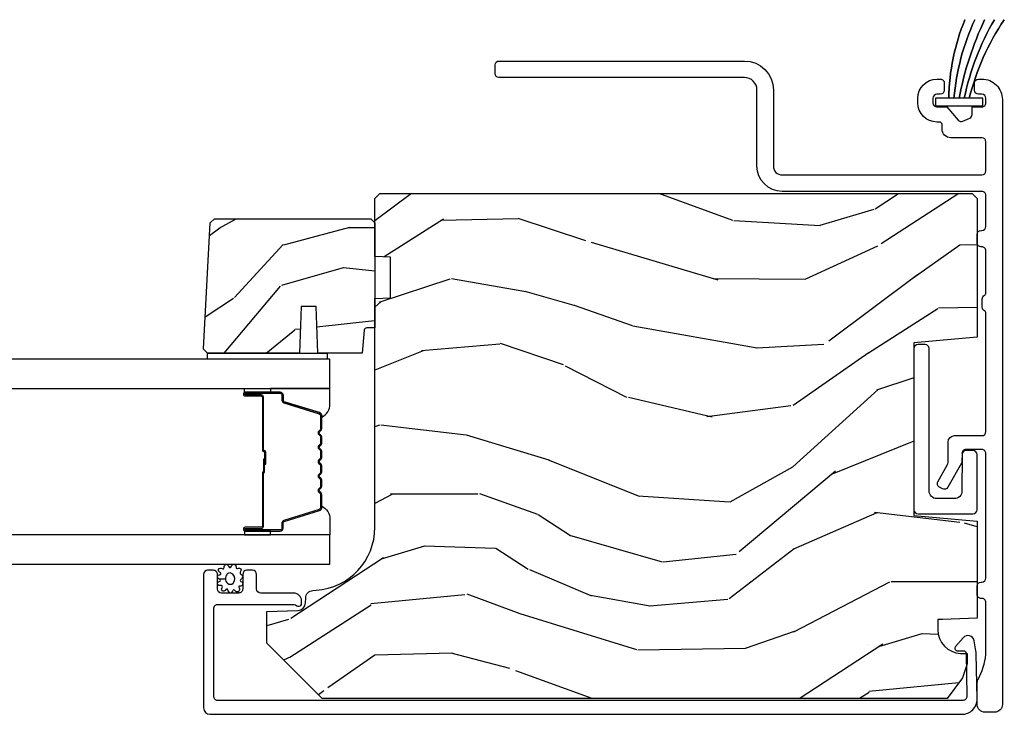
# Model space of a CAD drawing. Units: inches. Extents: x 0 to 469, y 0 to 301.
# Drawn here: x 186 to 190, y 35 to 38 of the extents above; entities that cross this region are included whole.
import ezdxf

# ---------------------------------------------------------------- set-up
doc = ezdxf.new("R2010")
doc.units = ezdxf.units.IN
doc.header["$MEASUREMENT"] = 0
for name, color, linetype in [('ZP-SECT-ALUM', 63, 'Continuous'), ('ZP-SECT-GLAS', 153, 'Continuous'), ('ZP-SECT-SEAL', 8, 'Continuous'), ('ZP-SECT-WDHA', 11, 'Continuous'), ('ZP-SECT-WOOD', 104, 'Continuous'), ('ZP-SECT-WSTP', 40, 'Continuous')]:
    doc.layers.add(name, color=color, linetype=linetype)

# ---------------------------------------------------------------- blocks, each defined once
blk = doc.blocks.new('101CS - Multi Slide Vin 2023 Contmp Plan View (.8125 in 3mm IG) J Exterior Panel Fixed Config 4 QUAD')
at = {"layer": 'ZP-SECT-WDHA'}
h = blk.add_hatch(dxfattribs=at)
h.set_pattern_fill('WOOD3', color=256, scale=2, angle=170, style=0, pattern_type=2)
h.set_pattern_definition([(165.2364, (34.17565410602958, 1.820361611595274), (21.31847901549633, -5.789859065948551), [0.240832, -23.842358]), (181.3099, (33.94277320885999, 1.88173332929557), (-8.225759038695628, -0.5804251597106893), [0.3059419999999986, -9.892097999999953]), (215, (33.63691199229629, 1.874739317414935), (-0.3472964628043537, -1.96961611551987), [0.226274, -2.602152]), (216.8476, (33.45155904338765, 1.744953785359655), (-32.78406714079374, -24.68207778133389), [0.4386340000000001, -43.42478999999999]), (182.9945999999999, (33.10054930063052, 1.481909757695859), (18.42113293576037, 0.8135587761682705), [0.266834, -26.416494]), (170, (32.83408039418737, 1.467969818708525), (-2.316911861358276, -1.622319150690555), [0.4999999999999986, -1.499999999999994]), (160.5377, (32.34167651768121, 1.554793907541977), (9.500783344918702, -3.706093886339545), [0.24331, -11.922214]), (164.2894000000001, (34.08188409008938, 1.28856542496868), (17.37924160681557, -5.095285093198484), [0.200998, -19.898754]), (170, (33.88839550304033, 1.342991215562278), (-2.316911861358276, -1.622319150690555), [0.2999999999999985, -1.699999999999994]), (198.3008, (33.59295317713668, 1.395085668862407), (-23.74954216806198, -7.997452301142773), [0.295296, -29.23435]), (222.125, (33.31259241648013, 1.302361109634091), (9.614947161107517, 8.458889687255558), [0.45607, -22.347438]), (209.2894, (32.97433290167658, 0.9964518082963991), (-13.55417594471107, -7.764298450998116), [0.284254, -28.141088]), (176.3402, (32.72641852403388, 0.8573890118409508), (-16.10421977526048, 0.8087520192303598), [0.362216, -17.748554]), (158.1113, (32.36494180584282, 0.8805100456805803), (26.53271904359165, -10.77101530580106), [0.38833, -38.444646]), (163.2902, (33.97422221993589, 0.6779846181011067), (-17.37924728909397, 5.095270998947913), [0.342344, -33.89214000000001]), (173.3665, (33.64633351101839, 0.7764173086283677), (-31.86114692379661, 3.587104350246542), [0.340588, -33.718186]), (203.6901, (33.30802591144095, 0.8157615339748645), (4.286526959831395, 1.275025577407217), [0.360556, -6.850547999999999]), (217.4896, (32.97785395000392, 0.6708944366724836), (-23.51639970003244, -18.19282732060551), [0.325576, -32.232064]), (184.9314, (32.71952068170117, 0.4727431750362712), (-22.70765962799548, -2.088580424131212), [0.310484, -30.737866]), (170, (32.41018650158412, 0.4460530080954186), (-2.316911861358276, -1.622319150690555), [0.2399999999999993, -1.759999999999994]), (157.0053999999999, (32.17383264086118, 0.4877285707354418), (-17.03194919702135, 7.064893705450891), [0.266834, -26.416494]), (170, (33.62411367956872, 2.262858117772907), (-2.316911861358276, -1.622319150690555), [0, -1.999999999999994]), (33.15240000000008, (33.29627305542522, 2.016037281615979), (-34.4063776990759, -22.36517819120654), [0.4386340000000001, -43.42478999999999]), (16.5651, (33.31620963435535, 0.2862966846417976), (2.316910657574221, 1.622322022142024), [0.178886, -4.293249999999999]), (358.1301, (33.48767072905071, 0.3372975964560965), (12.1649887274718, -0.1141638171402071), [0.282842, -13.859292]), (326.8014, (33.77036282700078, 0.3280684168298649), (9.1534838287124, -5.675715305441999), [0.152316, -15.07923]), (196.5651, (33.29627305542522, 2.016037281615979), (-2.316910657574222, -1.622322022142024), [0.2236059999999993, -4.248529999999977]), (176.7098, (33.08194668705608, 1.952286141848162), (18.0738357497184, -1.156064090092352), [0.342344, -33.89214000000001]), (159.8753000000001, (32.74016612392529, 1.971934212134442), (-32.44156916969214, 11.81290105467157), [0.568858, -56.316992]), (159.6952, (34.21385670511631, 2.037019317257943), (-11.47040035302123, 4.05338387850278), [0.2236059999999993, -22.13707199999991]), (185.5241, (34.00414492656023, 2.114614226465164), (22.70766087856624, 2.088581876288338), [0.37363, -36.989452]), (212.8789, (33.63224931770913, 2.078646795124029), (29.77255931841605, 19.12053269156008), [0.3821, -37.827846]), (204.6952, (33.31135462067232, 1.871218269087592), (-22.12722123007477, -10.31436394025576), [0.316228, -31.306548]), (179.4623, (33.02404793290907, 1.739101399738842), (-10.19537476309, -0.2331297955978164), [0.364966, -11.80056]), (163.4181, (32.65909825116466, 1.742526278518198), (32.78887834283088, -9.843243356947559), [0.52345, -51.82155999999999]), (161.8698999999999, (34.1270326162828, 1.54461544075184), (11.4703964642499, -4.053392291597658), [0.282842, -13.859292]), (181.3099, (33.85823237254601, 1.632629240619053), (-8.225759038695628, -0.5804251597106893), [0.3059419999999986, -9.892097999999953]), (212.5104, (33.55237115598243, 1.625635228738417), (25.13874798031407, 15.8758738578798), [0.3255759999999999, -32.232064]), (215, (33.27781469617276, 1.450653085715771), (-0.3472964628043537, -1.96961611551987), [0.367696, -2.460732]), (187.354, (32.97661615419611, 1.239751596126041), (26.99418906715191, 3.363597875096817), [0.3352619999999986, -33.19084799999981]), (166.6335000000001, (32.64411285546555, 1.196838237678207), (31.16654659806278, -7.526378549481373), [0.340588, -33.718186]), (152.8972999999999, (32.3127511829947, 1.275574773145194), (-18.65427096867755, 9.381801796357342), [0.27203, -26.930912]), (161.2537999999999, (34.0402085274493, 1.052211564245737), (-13.44000942209144, 4.400698029470009), [0.2630579999999986, -26.04283399999991]), (184.9314, (33.79110443877289, 1.136752400559657), (-22.70765962799548, -2.088580424131212), [0.310484, -30.737866]), (202.0054, (33.48177025865584, 1.110062233618748), (10.8899649016545, 4.172367285044429), [0.37736, -18.490604]), (219.8991, (33.13190214215854, 0.968668099869717), (26.18062003425595, 21.78474614393879), [0.49679, -49.18217999999999]), (185.9454, (32.7507773536812, 0.6500085705785068), (8.225758590440604, 0.5804298226595761), [0.291204, -14.269016]), (163.991, (32.46113932862443, 0.619845440084248), (-19.34885845132704, 5.442577628555255), [0.3821, -37.827846]), (146.8014000000001, (32.0938583095865, 0.7252240577181511), (-9.153483828712398, 5.675715305442), [0.152316, -15.07923]), (160.5377, (33.93601962084915, 0.4613269124384374), (9.500783344918702, -3.706093886339545), [0.24331, -11.922214]), (180.008, (33.70661168723291, 0.5423947851989511), (-22.36036360548723, -0.1189780968844976), [0.345254, -34.18010000000001]), (207.4054, (33.36135816054877, 0.5423467004250142), (-29.07795374707081, -15.18132466061387), [0.428018, -42.37384999999999]), (199.0546, (33.32867135366508, 2.314952571072979), (-15.17649473040698, -5.447387456773114), [0.205912, -20.385348]), (180.7843, (33.1340411403562, 2.247728467751812), (32.55573637576239, 0.3521060877535538), [0.4275519999999986, -42.32756599999981]), (162.875, (32.70653002987774, 2.241876082130943), (13.44001353167818, -4.400686741272037), [0.483736, -15.64078])])
edge = h.paths.add_edge_path()
edge.add_line((34.21469448643632, 2.449760164678309), (34.2346944864363, 2.429760164678327))
edge.add_line((34.2346944864363, 2.429760164678327), (34.2346944864363, 1.880632330560501))
edge.add_line((34.2346944864363, 1.880632330560501), (33.98469448643596, 1.858760164678869))
edge.add_line((33.98469448643607, 1.858760164678869), (33.98469448643607, 1.1747601646789))
edge.add_line((33.98469448643607, 1.1747601646789), (34.23469448643641, 1.152887998797496))
edge.add_line((34.2346944864363, 1.152887998797496), (34.2346944864363, 0.7682078047196228))
edge.add_line((34.2346944864363, 0.7682078047196228), (34.09719448643637, 0.7634061989144812))
edge.add_line((34.09719448643648, 0.7634061989144812), (34.07869448643646, 0.7627601646788662))
edge.add_line((34.07869448643635, 0.7627601646788662), (34.07869448643635, 0.72303827471751))
edge.add_arc((34.1726944864364, 0.72303827471751), 0.0939999999999941, 180, 267.9999999999515)
edge.add_line((34.16941393374634, 0.6290955369777294), (34.19483525953626, 0.6282078047195228))
edge.add_line((34.19483525953626, 0.6282078047195228), (34.19483525953626, 0.5882078047197865))
edge.add_line((34.19483525953626, 0.5882078047197865), (34.17669448643631, 0.5323762459986483))
edge.add_line((34.17669448643631, 0.5323762459986483), (34.11667038986013, 0.4497601646783096))
edge.add_line((34.11667038986013, 0.4497601646783096), (31.64179448643665, 0.4497601646783096))
edge.add_line((31.64179448643665, 0.4497601646783096), (31.42279448643638, 0.6687601646783606))
edge.add_line((31.42279448643638, 0.6687601646783606), (31.42279448643638, 0.7950076370718762))
edge.add_line((31.42279448643638, 0.7950076370718762), (31.54563457018412, 0.7992973073210125))
edge.add_arc((31.54455268578625, 0.8302784229585995), 0.0309999999999948, 271.9999999999737, 358.0000000004463)
edge.add_line((31.57553380142383, 0.8291965385610637), (31.57619042857664, 0.8479998800276007))
edge.add_arc((31.60717154421434, 0.8469179956299512), 0.0310000000000476, 93.99999999997482, 178.00000000024, ccw=False)
edge.add_line((31.60500909352834, 0.877842481188054), (31.61758622340551, 0.8787219597838885))
edge.add_arc((31.60014710496898, 1.128112972348844), 0.2500000000000309, 274.0000000001004, 360)
edge.add_line((31.8501471049691, 1.128112972348844), (31.8501471049691, 2.033971397786899))
edge.add_line((31.8501471049691, 2.033971397786899), (31.91264710496955, 2.036153945879959))
edge.add_line((31.91264710496955, 2.036153945879959), (31.91264710496955, 2.197577616585249))
edge.add_line((31.91264710496955, 2.197577616585249), (31.8501471049691, 2.199760164678309))
edge.add_line((31.8501471049691, 2.199760164678309), (31.8501471049691, 2.429760164678327))
edge.add_line((31.8501471049691, 2.429760164678327), (31.87014710496896, 2.449760164678309))
edge.add_line((31.87014710496885, 2.449760164678309), (34.21469448643632, 2.449760164678309))
h = blk.add_hatch(dxfattribs=at)
h.set_pattern_fill('WOOD3', color=256, scale=1.75, angle=1.27e-14, style=0, pattern_type=2)
h.set_pattern_definition([(355.2364, (37.6718117684826, 2.60172342611213), (-19.25000165605927, 1.749985182157203), [0.2107279999999988, -20.86206324999986]), (11.30989999999996, (37.88181176848264, 2.584223426112203), (7.000001316404167, 1.749995856282812), [0.2676992499999998, -8.655585749999991]), (44.99999999999993, (38.14431176848257, 2.636723426112212), (-5e-16, 1.750000541535666), [0.1979897500000001, -2.276883]), (46.84759999999995, (38.28431176848267, 2.776723426112084), (24.50000495929384, 26.24999569063998), [0.3838047500000004, -37.99669125000001]), (12.99460000000001, (38.5468117684826, 3.056723426112284), (-15.75000134356144, -3.499995760762112), [0.23347975, -23.11443225]), (360, (38.77431176848256, 3.109223426112293), (1.749999999999999, 1.750000000000001), [0.4375000000000001, -1.3125]), (350.5376999999999, (39.21181176848256, 3.109223426112293), (-8.750001353966788, 1.749996743604263), [0.21289625, -10.43193725]), (354.2893999999999, (37.6718117684826, 3.074223426112212), (-15.74999899111775, 1.750002300666006), [0.17587325, -17.41140975]), (360, (37.84681176848267, 3.056723426112284), (1.749999999999999, 1.750000000000001), [0.2625000000000001, -1.4875]), (28.30079999999997, (38.1093117684826, 3.056723426112284), (19.24999145958539, 10.50001552986628), [0.2583839999999994, -25.58005624999997]), (52.12500000000004, (38.33681176848256, 3.17922342611223), (-7.0000032635609, -8.74999842392763), [0.3990612500000002, -19.55400824999999]), (39.28940000000001, (38.58181176848257, 3.494223426112284), (10.50000111926941, 8.749999355842194), [0.24872225, -24.62345200000001]), (6.340199999999975, (38.77431176848256, 3.651723426112084), (13.99999895456124, 1.750002763179467), [0.316939, -15.52998475]), (348.1113000000001, (39.08931176848262, 3.686723426112166), (-24.49999527683636, 5.250018436685479), [0.3397887499999989, -33.63906524999986]), (353.2902, (37.6718117684826, 3.61672342611223), (15.75000174606478, -1.749989292177045), [0.2995509999999999, -29.65562250000001]), (3.366499999999931, (37.96931176848261, 3.581723426112148), (27.99999881344523, 1.750019185870373), [0.2980144999999991, -29.50341274999994]), (33.69010000000002, (38.26681176848263, 3.599223426112075), (-3.49999922609953, -1.750002335387586), [0.3154865, -5.9942295]), (47.48959999999998, (38.52931176848267, 3.774223426112257), (17.49998375710692, 19.2500151792746), [0.2848789999999994, -28.20305599999994]), (14.93139999999994, (38.72181176848267, 3.984223426112066), (19.25000093611967, 5.249994669461754), [0.2716734999999989, -26.89563274999991]), (360, (38.9843117684826, 4.05422342611223), (1.749999999999999, 1.750000000000001), [0.21, -1.54]), (347.0054, (39.19431176848263, 4.05422342611223), (15.75000134356145, -3.499995760762101), [0.2334797499999996, -23.11443224999996]), (360, (38.21431176848262, 2.30422342611223), (1.749999999999999, 1.750000000000001), [0, -1.75]), (223.1523999999999, (38.45931176848262, 2.566723426112275), (26.24999569063996, 24.50000495929387), [0.3838047499999988, -37.99669124999983]), (206.5650999999999, (38.17931176848265, 4.05422342611223), (-1.749998526396588, -1.750002291443667), [0.1565252499999998, -3.756593749999997]), (188.1300999999998, (38.03931176848266, 3.984223426112066), (-10.49999960880696, -1.749998872677201), [0.2474867499999998, -12.1268805]), (156.8013999999999, (37.79431176848266, 3.949223426112212), (-8.749999528667384, 3.500002319213495), [0.1332765, -13.19432625]), (26.56509999999998, (38.45931176848262, 2.566723426112275), (1.749998526396588, 1.750002291443667), [0.1956552499999993, -3.717463749999989]), (6.709799999999948, (38.63431176848258, 2.654223426112139), (-15.75000174606478, -1.749989292177061), [0.2995510000000001, -29.65562250000001]), (349.8753, (38.93181176848259, 2.689223426112221), (29.74999788188586, -5.250015030079695), [0.4977507499999991, -49.27736799999989]), (349.6952, (37.6718117684826, 2.409223426112248), (10.50000168148383, -1.749991032187981), [0.19565525, -19.369938]), (15.52409999999996, (37.86431176848259, 2.374223426112166), (-19.2500017931011, -5.249996110809817), [0.3269262499999985, -32.3657704999998]), (42.87889999999999, (38.17931176848265, 2.461723426112257), (-22.75000138764641, -20.99999956818338), [0.3343375, -33.09936525]), (34.69520000000002, (38.42431176848265, 2.689223426112221), (17.49998995322816, 12.25001506679031), [0.2766995, -27.39322950000001]), (9.462299999999942, (38.65181176848262, 2.846723426112248), (8.75000135396679, 1.749996743604264), [0.3193452499999985, -10.32548999999995]), (353.4180999999999, (38.96681176848267, 2.899223426112257), (-29.7500025163775, 3.499976725641028), [0.4580187500000001, -45.343865]), (351.8699, (37.6718117684826, 2.846723426112248), (-10.49999960880696, 1.749998872677209), [0.24748675, -12.1268805]), (11.30989999999996, (37.91681176848261, 2.811723426112166), (7.000001316404167, 1.749995856282812), [0.2676992499999998, -8.655585749999991]), (42.51039999999998, (38.17931176848265, 2.864223426112175), (-19.2500151792746, -17.49998375710693), [0.2848789999999997, -28.20305599999997]), (44.99999999999993, (38.38931176848257, 3.056723426112284), (-5e-16, 1.750000541535666), [0.3217340000000001, -2.1531405]), (17.35400000000002, (38.61681176848265, 3.284223426112248), (-22.75000353341946, -6.999990378953464), [0.2933542499999988, -29.04199199999991]), (356.6335, (38.89681176848262, 3.371723426112112), (-27.99999881344523, 1.750019185870338), [0.2980144999999976, -29.50341274999983]), (342.8973, (39.19431176848263, 3.354223426112184), (17.50000302917474, -5.249992113503016), [0.2380262500000001, -23.564548]), (351.2538, (37.6718117684826, 3.284223426112248), (12.24999883862361, -1.750007344850675), [0.23017575, -22.78747975]), (14.93139999999994, (37.89931176848256, 3.249223426112166), (19.25000093611967, 5.249994669461754), [0.2716734999999989, -26.89563274999991]), (32.00540000000001, (38.16181176848261, 3.319223426112102), (-8.749998153378211, -5.250001934410966), [0.3301899999999998, -16.17927849999999]), (49.89909999999994, (38.44181176848258, 3.494223426112284), (-19.24999660462404, -22.75000337670603), [0.4346912500000001, -43.03440749999999]), (15.94539999999998, (38.72181176848267, 3.826723426112266), (-7.000000221641266, -1.749999806268666), [0.2548034999999993, -12.48538899999998]), (353.991, (38.96681176848267, 3.896723426112203), (17.49999956408557, -1.749998805593225), [0.3343375, -33.09936525]), (336.8014, (39.29931176848266, 3.861723426112121), (8.749999528667384, -3.500002319213496), [0.1332764999999995, -13.19432624999998]), (350.5376999999999, (37.6718117684826, 3.809223426112112), (-8.750001353966788, 1.749996743604263), [0.21289625, -10.43193725]), (10.00799999999995, (37.88181176848264, 3.774223426112257), (19.24999922050586, 3.500006076274142), [0.3020972499999992, -29.90758749999995]), (37.40539999999999, (38.17931176848265, 3.826723426112266), (22.74998681371508, 17.50001741707635), [0.37451575, -37.07711875]), (29.05460000000003, (38.47681176848266, 2.30422342611223), (12.25000067299695, 7.000000047598744), [0.1801729999999998, -17.83717949999998]), (10.78429999999993, (38.63431176848258, 2.391723426112093), (-27.99999913146497, -5.250000961938809), [0.3741080000000001, -37.03662025000001]), (352.875, (39.00181176848264, 2.461723426112257), (-12.25000066472925, 1.749996993314438), [0.4232690000000003, -13.68568250000001])])
edge = h.paths.add_edge_path()
edge.add_line((31.19829522643909, 2.332981960048982), (31.21508417320228, 2.349770906812182))
edge.add_line((31.21508417320228, 2.349770906812182), (31.83414719284201, 2.349770906812182))
edge.add_line((31.83414719284201, 2.349770906812182), (31.85014745577632, 2.333770906812333))
edge.add_line((31.85014745577632, 2.333770906812333), (31.85014745577632, 1.917770906812393))
edge.add_line((31.85014745577632, 1.917770906812393), (31.8180596338691, 1.917770906812393))
edge.add_arc((31.81805963386913, 1.907770906812402), 0.0099999999999909, 90.00000000016283, 175.0000000001703)
edge.add_line((31.80809768688823, 1.908642464239846), (31.80014745577637, 1.817770906812484))
edge.add_line((31.80014745577637, 1.817770906812484), (31.62434719284215, 1.817770906812484))
edge.add_line((31.62434719284215, 1.817770906812484), (31.61788685048623, 2.002770906812429))
edge.add_line((31.61788685048623, 2.002770906812429), (31.55780753519798, 2.002770906812429))
edge.add_line((31.55780753519798, 2.002770906812429), (31.55134719284206, 1.817770906812484))
edge.add_line((31.55134719284206, 1.817770906812484), (31.18742932292184, 1.817770906812484))
edge.add_line((31.18742932292184, 1.817770906812484), (31.17214745577644, 1.83305277395766))
edge.add_line((31.17214745577644, 1.83305277395766), (31.17214745577644, 1.834052773957637))
edge.add_line((31.17214745577644, 1.834052773957637), (31.19829522643909, 2.332981960048982))
at = {"layer": 'ZP-SECT-ALUM'}
for points in [[(34.25370073114493, 2.458052962245119), (33.46306964905205, 2.458052962245119, -0.4142135623730937), (33.36306964904759, 2.558052962249576), (33.36306964904759, 2.859099165591032, 0.4142135623732056), (33.31306964905264, 2.909099165585985), (32.34126246986705, 2.909099165585985, -0.4142135623730951), (32.32626246986695, 2.924099165585857), (32.32626246986717, 2.95909916558935, -0.4142135623730952), (32.34126246986864, 2.974099165591042), (33.31306964905264, 2.974099165591042, -0.4142135623730951), (33.42806964905264, 2.859099165591032), (33.42806964905264, 2.558052962249576, 0.4142135623730951), (33.46306964905205, 2.523052962250176), (34.2537007311463, 2.523052962250176, 0.4142135623730951), (34.26970073113978, 2.539052962243658), (34.26970073113978, 2.654196292130791, 0.4142135623730951), (34.25370073114653, 2.670196292124046), (34.13075138082297, 2.670196292124046, -0.4142135623730764), (34.09575138082312, 2.705196292124128), (34.09575138082312, 2.72257558958563, 0.414213562373095), (34.08575138082313, 2.732575589585621), (34.07570073114596, 2.732575589585621, -0.4142135623730695), (33.99970073114594, 2.808575589585643), (33.99970073114594, 2.8265755895859, -0.4142135623730951), (34.07570073114596, 2.902575589585921), (34.08970073114585, 2.902575589585921, -0.4142135623736328), (34.10470073114595, 2.887575589585821), (34.10470073114595, 2.858575589585825, -0.4142135623730951), (34.08870073114588, 2.842575589585749), (34.07570073114596, 2.842575589585749, 0.4142135623730543), (34.05970073114611, 2.8265755895859), (34.05970073114611, 2.808575589585643, 0.4142135623730951), (34.07570073114596, 2.792575589585567), (34.11470073114572, 2.792575589585567), (34.15979353912837, 2.740353891964105, 0.3305909428340708), (34.17840727126338, 2.736192223539774), (34.20520440627877, 2.748114047302578, 0.2962899774141336), (34.21470073114586, 2.762732604336861), (34.21470073114608, 2.792575589586022), (34.25370073114584, 2.792575589586022, 0.4142135623749445), (34.26970073114592, 2.808575589586098), (34.26970073114592, 2.826575589586127, 0.414213562370522), (34.25370073114584, 2.842575589585976), (34.24070073114592, 2.842575589585976, -0.4142135623723553), (34.22470073114585, 2.858575589586052), (34.22470073114585, 2.887575589586276, -0.4142135623727221), (34.23970073114595, 2.902575589586149), (34.25370073114903, 2.902575589586149, -0.414213562373466), (34.33470073114916, 2.821575589586245), (34.33470073114893, 0.4270529622431241, -0.4142135623731036), (34.30370073114898, 0.3960529622429476), (34.26564376025829, 0.3960529622429476, -0.4142135623731372), (34.23464376025834, 0.4270529622431241), (34.23464376025834, 0.5112149902754481, -0.122726340963794), (34.23826904667101, 0.525762328727069, 0.0923395430816827), (34.2693938766796, 0.6248668942871518, 0.0299902920419995), (34.26961736165561, 0.6285756213421791), (34.269662521231, 0.8303397029014831, 0.4448010310298773), (34.25215710700206, 0.8464130329211911, -0.4418442484638194), (34.23466476052011, 0.8623432840799978), (34.23466476051988, 0.8953432840798996, -0.4142135623730951), (34.25066476051995, 0.9113432840797486), (34.25366547608758, 0.9113432840797486, 0.4141926020816552), (34.2696654760465, 0.9273421390648763), (34.26970072896381, 1.419952844060844, 0.4142345229749595), (34.25370072900467, 1.435953989075869), (34.19070073114824, 1.435953989075869, 0.453311918015833), (34.17483912700652, 1.417854104779735), (34.17469448643635, 1.390592160662208, -0.135695784855536), (34.17265253495873, 1.382312736470112), (34.11889457155292, 1.286554552794541, -0.4142135623709882), (34.09711032429016, 1.280435192435788), (34.08577448369408, 1.286799052740434, -0.4142135623795597), (34.07965512333533, 1.308583300003192), (34.11765253496003, 1.376267469768436, 0.1285888057734204), (34.11970073114947, 1.384099913220552), (34.11970073114947, 1.464961154945513, -0.4142135623730926), (34.14570073114953, 1.49096115494558), (34.25370073114766, 1.49096115494558, 0.4142135623730951), (34.26970073114774, 1.506961154945656), (34.26970073114774, 1.975779125637018, 0.2915122827757142), (34.26392561517594, 1.984842808936036, -0.2915213310833783), (34.25468542963051, 1.999345235948339), (34.2546865304563, 2.032345235929824, -0.291336140582827), (34.26391778329446, 2.046842428293075, 0.291336140580332), (34.26968731631826, 2.055903173519936), (34.26969287614713, 2.222572897829195, 0.4404759050476277), (34.25218793777538, 2.238415755347659, -0.4418649726961771), (34.23469448643607, 2.254345902964587), (34.23469448643607, 2.287345902964489, -0.4142135623730951), (34.25069448643615, 2.303345902964565), (34.25383852042398, 2.303345902964565, 0.4115978562423697), (34.26969610429421, 2.31934466583084), (34.26970073113569, 2.442052358945375, 0.4142246062806306)], [(34.04469448643579, 1.835806068327883, 0.414213562372999), (34.02869448643594, 1.851806068327732), (34.00069448643592, 1.851806068327732, 0.4142135623731322), (33.98469448643607, 1.835806068327883), (33.98469448643607, 1.197714261029886, 0.4142135623730928), (34.00069448643592, 1.181714261030037), (34.21869448643622, 1.181714261030037, 0.4142135623730983), (34.2346944864363, 1.197714261029886), (34.2346944864363, 1.415714261029961, 0.4142135623731411), (34.21869448643622, 1.431714261030037), (34.19070165230607, 1.431714261030037, 0.3753365663879987), (34.17483912700652, 1.417854104779735), (34.17469448643613, 1.271714261029956, -0.4142135623731978), (34.14469448643615, 1.241714261029983), (34.07469448643599, 1.241714261029983, -0.4142135623730509), (34.04469448643602, 1.271714261029956)], [(31.63961486039898, 1.571000612315856, 0.3297505471403154), (31.63147713500325, 1.581998117009334), (31.49156825846592, 1.624772553175262, -0.3297505471403161), (31.48661486039896, 1.631466686467092), (31.48661486039896, 1.651510164678711, 0.4142135623730919), (31.47511486039895, 1.66301016467878), (31.33711486039897, 1.66301016467878, 1), (31.33711486039897, 1.64801016467868), (31.39961486039897, 1.64801016467868, -0.414213562373095), (31.40461486039896, 1.643010164678798), (31.40461486039896, 1.433010164678762, 0.414213562373095), (31.40961486039896, 1.428010164678653), (31.41141486039896, 1.428010164678653, -0.4142135623730931), (31.41361486039898, 1.42581016467875), (31.41361486039898, 1.378010164678698), (31.41811486039899, 1.378010164678698), (31.41811486039899, 1.42581016467875, 0.4142135623730951), (31.41141486039896, 1.43251016467866), (31.40961486039896, 1.43251016467866, -0.4142135623730951), (31.40911486039897, 1.433010164678762), (31.40911486039897, 1.643010164678798, 0.4142135623730944), (31.39961486039897, 1.652510164678687), (31.33711486039897, 1.652510164678687, -1), (31.33711486039897, 1.658510164678773), (31.47511486039895, 1.658510164678773, -0.4142135623730951), (31.48211486039895, 1.651510164678711), (31.48211486039895, 1.631466686467092, 0.3297505471403194), (31.49025258579462, 1.620469181773387), (31.63016146233201, 1.577694745607459, -0.3297505471403169), (31.63511486039897, 1.571000612315856), (31.63511486039897, 1.518844688457875, -0.1989123673796678), (31.63306460786726, 1.51389494098953), (31.62789734597772, 1.508727679100047, 0.4142135623731955), (31.62789734597772, 1.495292650257397), (31.63306460786726, 1.490125388367914, -0.198912367379747), (31.63511486039897, 1.485175640899569), (31.63511486039897, 1.461844688457858, -0.198912367379658), (31.63306460786726, 1.456894940989513), (31.62789734597772, 1.451727679100031, 0.4142135623731955), (31.62789734597772, 1.43829265025738), (31.63306460786726, 1.433125388367898, -0.198912367379747), (31.63511486039897, 1.428175640899553), (31.63511486039897, 1.404844688457842, -0.1989123673796579), (31.63306460786726, 1.399894940989497), (31.62789734597772, 1.394727679100014, 0.4142135623730951), (31.62789734597772, 1.381292650257364), (31.63306460786726, 1.376125388367881, -0.198912367379658), (31.63511486039897, 1.371175640899537), (31.63511486039897, 1.347844688457826, -0.198912367379658), (31.63306460786726, 1.342894940989481), (31.62789734597772, 1.337727679099998, 0.4142135623730951), (31.62789734597772, 1.324292650257348), (31.63306460786726, 1.319125388367865, -0.1989123673796581), (31.63511486039897, 1.31417564089952), (31.63511486039897, 1.290844688457809, -0.198912367379658), (31.63306460786726, 1.285894940989692), (31.62789734597772, 1.280727679099982, 0.4142135623730951), (31.62789734597772, 1.267292650257331), (31.63306460786726, 1.262125388367849, -0.1989123673796711), (31.63511486039897, 1.257175640899504), (31.63511486039897, 1.205019717041523, -0.3297505471403128), (31.63016146233201, 1.19832558374992), (31.49025258579462, 1.155551147583992, 0.3297505471403153), (31.48211486039895, 1.144553642890286), (31.48211486039895, 1.124510164678667, -0.4142135623733994), (31.47511486039895, 1.117510164678606), (31.33711486039897, 1.117510164678606, -1), (31.33711486039897, 1.123510164678691), (31.39961486039897, 1.123510164678691, 0.4142135623730945), (31.40911486039897, 1.13301016467858), (31.40911486039897, 1.342806883942557, -0.3419987131196729), (31.40986486039896, 1.34377512977926, 0.3419987131196799), (31.41361486039898, 1.348616358961862), (31.41361486039898, 1.39801016467868), (31.40917338979392, 1.39801016467868), (31.40917338979392, 1.349010164678702, -0.3279189694272522), (31.40847207757929, 1.348055813796236, 0.3279189694272557), (31.40461486039896, 1.342806883942557), (31.40461486039896, 1.13301016467858, -0.4142135623730951), (31.39961486039897, 1.128010164678698), (31.33711486039897, 1.128010164678698, 1), (31.33711486039897, 1.113010164678598), (31.47511486039895, 1.113010164678598, 0.4142135623730951), (31.48661486039896, 1.124510164678667), (31.48661486039896, 1.144553642890286, -0.3297505471403177), (31.49156825846592, 1.151247776182117), (31.63147713500325, 1.194022212348045, 0.3297505471403159), (31.63961486039898, 1.205019717041523), (31.63961486039898, 1.257175640899504, 0.1989123673797588), (31.63624658838262, 1.265307368883213), (31.63107932649302, 1.270474630772696, -0.4142135623731958), (31.63107932649302, 1.277545698584617), (31.63624658838262, 1.282712960474327, 0.1989123673796579), (31.63961486039898, 1.290844688457809), (31.63961486039898, 1.31417564089952, 0.1989123673797421), (31.63624658838262, 1.32230736888323), (31.63107932649302, 1.327474630772712, -0.4142135623731958), (31.63107932649302, 1.334545698584634), (31.63624658838262, 1.339712960474116, 0.198912367379658), (31.63961486039898, 1.347844688457826), (31.63961486039898, 1.371175640899537, 0.1989123673796579), (31.63624658838262, 1.379307368883246), (31.63107932649302, 1.384474630772729, -0.4142135623730951), (31.63107932649302, 1.39154569858465), (31.63624658838262, 1.396712960474133, 0.198912367379658), (31.63961486039898, 1.404844688457842), (31.63961486039898, 1.428175640899553, 0.1989123673796581), (31.63624658838262, 1.436307368883262), (31.63107932649302, 1.441474630772745, -0.4142135623731975), (31.63107932649302, 1.448545698584666), (31.63624658838262, 1.453712960474149, 0.1989123673797477), (31.63961486039898, 1.461844688457858), (31.63961486039898, 1.485175640899569, 0.1989123673796584), (31.63624658838262, 1.493307368883051), (31.63107932649302, 1.498474630772761, -0.4142135623731975), (31.63107932649302, 1.505545698584683), (31.63624658838262, 1.510712960474165, 0.1989123673797574), (31.63961486039898, 1.518844688457875)], [(34.23443489701299, 0.448807309053791), (34.23131074505977, 0.6277898545799871, 0.0410939130378323), (34.23016859899462, 0.6392198291725891), (34.22281098337931, 0.6792582002824475, 0.6327968969550815), (34.17915183239961, 0.6909045946356401), (34.14918685031671, 0.6555526656698021, 0.6449826637810422), (34.15698972154496, 0.63908825339945), (34.18109856890624, 0.6395090748953863, -0.4142135623728246), (34.19127156992204, 0.6296851220083682), (34.19424532938206, 0.4593185566370721, -0.42447481644803), (34.17825507615021, 0.4427601646768835), (31.22794992291153, 0.4427601646675612, -0.4142135623740179), (31.21194992291146, 0.4587601646676376), (31.21194992291146, 0.8067829172321125, -0.4142135623742006), (31.22794992291153, 0.8227829172321889), (31.52616931351474, 0.8227829172310521, -0.1176007346839432), (31.53519612978505, 0.8206312185434398), (31.54068782848174, 0.8178535828544681, 0.1275590707890648), (31.55049900862071, 0.8157160024127279, 0.3980554433102231), (31.55994448641093, 0.8257006158312378), (31.55994448641093, 0.8367816488218977, 0.414213562373107), (31.52894448641098, 0.8677816488218468), (31.39794448643636, 0.8677816488218468, -0.4142135623731072), (31.38194448643628, 0.8837816488219232), (31.38194448643628, 0.9417816488908101, 0.4142135623730951), (31.36594448643621, 0.9577816488908865), (31.34294448643629, 0.9577816488908865, 0.414213562373095), (31.32694448643622, 0.9417816488908101), (31.32694448643645, 0.8837816488908175, -0.414213562374221), (31.31094448643637, 0.867781648890741), (31.24294448643639, 0.867781648890741, -0.4142135623730871), (31.22694448643631, 0.8837816488908175), (31.22694448643654, 0.9417816488908101, 0.4142135623744914), (31.21094448643646, 0.9577816488908865), (31.18794448643632, 0.9577816488908865, 0.4142135623728695), (31.17194448643625, 0.9417816488908101), (31.17194448643625, 0.4127601646675885, 0.4142135623729694), (31.19694448643634, 0.3877601646674975), (34.17444403530363, 0.3877601646674975, 0.4193348017584315)]]:
    blk.add_lwpolyline(points, format="xyb", close=True, dxfattribs=at)
at = {"layer": 'ZP-SECT-GLAS', "flags": 128}
for points in [[(4.797242299752156, 1.677368539738381), (31.6721471049691, 1.677260164678727), (31.6721471049691, 1.794260164678689), (4.797242299752156, 1.794368539738343)], [(4.797242299752156, 0.9818685397383433), (31.6721471049691, 0.9817601646786897), (31.6721471049691, 1.098760164678651), (4.797242299752156, 1.098868539738305)]]:
    blk.add_lwpolyline(points, close=True, dxfattribs=at)
at = {"layer": 'ZP-SECT-SEAL'}
for points in [[(31.43744579632591, 1.677260164678727), (31.43744579632591, 1.66301016467878), (31.33711486039897, 1.66301016467878, 0.1201675316467601), (31.33366232271402, 1.662168241242852), (31.33370029890051, 1.677260168612747)], [(31.63147713500325, 1.581998117009334, -0.3297505471404567), (31.63961486039898, 1.571000612315856), (31.63961486039898, 1.564783135185052, 0.3006645954625839), (31.6721041122176, 1.616454946410158), (31.6721041122176, 1.677260164678727), (31.43744579632591, 1.677260164678727), (31.43744579632591, 1.66301016467878), (31.47511486039895, 1.66301016467878, -0.4142135623730895), (31.48661486039896, 1.651510164678711), (31.48661486039896, 1.631466686467092, 0.3297505471403212), (31.49156825846592, 1.624772553175262)], [(31.63147713500325, 1.194022212348045, 0.3297505471404567), (31.63961486039898, 1.205019717041523), (31.63961486039898, 1.211237194172554, -0.3006645954625839), (31.6721041122176, 1.159565382947221), (31.6721041122176, 1.098760164678651), (31.43744579632591, 1.098760164678651), (31.43744579632591, 1.113010164678598), (31.47511486039895, 1.113010164678598, 0.4142135623730895), (31.48661486039896, 1.124510164678667), (31.48661486039896, 1.144553642890286, -0.3297505471403212), (31.49156825846592, 1.151247776182117)], [(31.43744579632591, 1.098760164678651), (31.43744579632591, 1.113010164678598), (31.33711486039897, 1.113010164678598, -0.1201675316467601), (31.33366232271402, 1.113852088114526), (31.33370029890051, 1.098760160744632)]]:
    blk.add_lwpolyline(points, format="xyb", close=True, dxfattribs=at)
at = {"layer": 'ZP-SECT-WOOD'}
for points in [[(34.21469448643632, 2.449760164678309), (34.2346944864363, 2.429760164678327), (34.2346944864363, 1.880632330560501), (33.98469448643607, 1.858760164678869), (33.98469448643607, 1.1747601646789), (34.2346944864363, 1.152887998797496), (34.2346944864363, 0.7682078047196228), (34.09719448643648, 0.7634061989144812), (34.07869448643635, 0.7627601646788662), (34.07869448643635, 0.72303827471751, 0.4040262258350601), (34.16941393374634, 0.6290955369777294), (34.19483525953626, 0.6282078047195228), (34.19483525953626, 0.5882078047197865), (34.17669448643631, 0.5323762459986483), (34.11667038986013, 0.4497601646783096), (31.64179448643665, 0.4497601646783096), (31.42279448643638, 0.6687601646783606), (31.42279448643638, 0.7950076370718762), (31.54563457018401, 0.7992973073210125, 0.3939104756174742), (31.57553380142383, 0.8291965385610637), (31.57619042857675, 0.8479998800276007, -0.3838640350370809), (31.60500909352834, 0.877842481188054), (31.61758622340551, 0.8787219597838885, 0.3939104756144281), (31.8501471049691, 1.128112972348844), (31.8501471049691, 2.033971397786899), (31.91264710496955, 2.036153945879959), (31.91264710496955, 2.197577616585249), (31.8501471049691, 2.199760164678309), (31.8501471049691, 2.429760164678327), (31.87014710496885, 2.449760164678309)], [(31.19829522643909, 2.332981960048982), (31.21508417320228, 2.349770906812182), (31.83414719284201, 2.349770906812182), (31.85014745577632, 2.333770906812333), (31.85014745577632, 1.917770906812393), (31.8180596338691, 1.917770906812393, 0.3888787318529459), (31.80809768688823, 1.908642464239846), (31.80014745577637, 1.817770906812484), (31.62434719284215, 1.817770906812484), (31.61788685048623, 2.002770906812429), (31.55780753519798, 2.002770906812429), (31.55134719284206, 1.817770906812484), (31.18742932292184, 1.817770906812484), (31.17214745577644, 1.83305277395766), (31.17214745577644, 1.834052773957637)]]:
    blk.add_lwpolyline(points, format="xyb", close=True, dxfattribs=at)
at = {"layer": 'ZP-SECT-WSTP'}
for points in [[(34.34229174653581, 3.137760164667497, 0.0892092115012135), (34.20370073114611, 2.826449404190043), (34.18345073114608, 2.826449404190043, -0.0800973336832717), (34.30329174653582, 3.137760164667497, 0.0800973336834418), (34.18345073114608, 2.826449404190043), (34.16320073114605, 2.826449404190043, -0.0627505431101428), (34.26429174653583, 3.137760164667497, 0.0627505431101693), (34.16320073114605, 2.826449404190043), (34.14295073114625, 2.826449404190043, -0.0867949840301177), (34.22529174653585, 3.137760164667497, 0.0867949840303603), (34.14295073114625, 2.826449404190043), (34.12270073114621, 2.826449404190043, -0.0944672383176075), (34.18629174653586, 3.137760164667497, 0.0944672383179407), (34.12270073114621, 2.826449404190043), (34.0697007311461, 2.826449404190043), (34.0697007311461, 2.79644940419007), (34.25670073114623, 2.79644940419007), (34.25670073114623, 2.826449404190043), (34.20370073114611, 2.826449404190043, -0.0892092115012827)], [(31.22894365332348, 0.9100953816885635, -0.1732710816965452), (31.23401442823263, 0.9133475439565756, 0.7913818110604431), (31.23551920281002, 0.9227569051930402), (31.2581834323172, 0.9244980516964176, 0.2011901621885165), (31.26664748254413, 0.9069574433574132, 0.4020560321447262), (31.28921067248652, 0.9070022303673965, 0.3975714298295896), (31.28765837416583, 0.9423676269691156, 0.3897760633067844), (31.26517852318543, 0.9432725730314075, 0.207479690565185), (31.2581834323172, 0.9244980516964176), (31.23551920281002, 0.9227569051930402, -0.1132937649423418), (31.22938234514985, 0.9264999689011972, -0.4833956635590512), (31.23028833177054, 0.9384466204148509, -0.1317337633895164), (31.2365992433424, 0.9404557469499366, 0.7923461864279905), (31.23888322434189, 0.9474835013272411, -0.0599456243283973), (31.23204788815466, 0.9527925889906612, -0.6031088037945023), (31.23854820138172, 0.9665540317979548, -0.1440664501752283), (31.2448989331449, 0.9644363614658288, 0.5741957286813018), (31.25347741506326, 0.9690120338219401, -0.0659254005994555), (31.25442343615987, 0.9763679962085802, -0.6492932322685487), (31.26874661858645, 0.9778560603410539, -0.0352831919839525), (31.27331464454087, 0.9708087614235125, 0.4814501444190061), (31.28035186058602, 0.9708087636567768, 0.0837477357523569), (31.28436514674809, 0.9778204451559417, -0.7034961865400194), (31.29933422271375, 0.9751065315525693), (31.30050377221787, 0.9689319149972278, 0.4814501444190089), (31.30642385628457, 0.9651273106410087, -0.1130202532919488), (31.31391058015893, 0.9664765318143508, -0.572783257074229), (31.32006702348042, 0.9561310568443843, -0.0460609101739233), (31.31698103216456, 0.9498972603103084, 0.4381286805554565), (31.31893865276197, 0.9422387481820351, -0.0577107272081651), (31.32434070008117, 0.938596656178106, -0.4379598735347767), (31.32399793325479, 0.9260860899664464, -0.0265913622139134), (31.31905781227658, 0.9217801064445438, 0.5670665012006487), (31.31986268337593, 0.9138318049230917, -0.086038367858012), (31.32548794638552, 0.9092817187166701, -0.4267439663742457), (31.32213333726785, 0.896530984703844, -0.11979648500254), (31.31538020269321, 0.8956380116041771, 0.7365481301351355), (31.31246461777926, 0.8886211411767135, -0.251220519915809), (31.31448980590983, 0.8801185212841744, -0.3100872525385363), (31.30544872033872, 0.8725058474898048, -0.2854543465312641), (31.29621020607354, 0.8775429875697398, 0.594597088778888), (31.28768461785606, 0.8771773951072817, -0.033137302293347), (31.28342264501026, 0.870515765650623, -0.6101205844617926), (31.27148225614127, 0.872566691629288, 0.0230152840593267), (31.26812332279977, 0.8810885270952155, 0.5527416715926341), (31.26040635308132, 0.8814957056353875, -0.0973300460784868), (31.25268372278851, 0.8755726581929081, -0.5847096912346476), (31.24338105626123, 0.8836623955074571, -0.0799840380852357), (31.24554725497774, 0.8898057021266652, 0.6685870643660987), (31.24001830510608, 0.8980812358570062, -0.131001438956848), (31.23258697788163, 0.8980267022834595, -0.5687098115849324)]]:
    blk.add_lwpolyline(points, format="xyb", close=True, dxfattribs=at)
blk.add_lwpolyline([(31.18742737984212, 1.79422275744082), (31.18742932292184, 1.817770906812484), (31.66082637486926, 1.817770906812484), (31.66082443178954, 1.79422275744082)], close=True, dxfattribs=at)

msp = doc.modelspace()

# ---------------------------------------------------------------- block references
msp.add_blockref('101CS - Multi Slide Vin 2023 Contmp Plan View (.8125 in 3mm IG) J Exterior Panel Fixed Config 4 QUAD', (156, 35.00000000000006))

doc.saveas('drawing.dxf')
